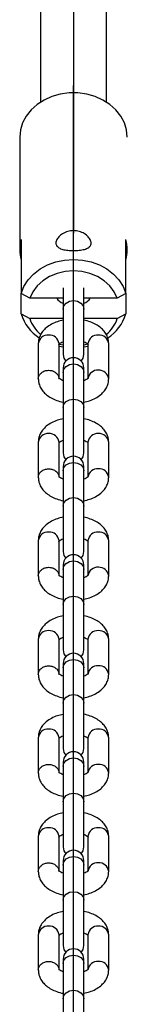
# Model space of a CAD drawing. Units: millimetres. Extents: x -4683 to 4802, y -1507 to 2066.
# Drawn here: x 1179 to 1205, y -630 to -392 of the extents above; entities that cross this region are included whole.
import ezdxf

# ---------------------------------------------------------------- set-up
doc = ezdxf.new("R2010")
doc.units = ezdxf.units.MM

msp = doc.modelspace()

# ---------------------------------------------------------------- linework, layer by layer
at = {"color": 7, "linetype": 'Continuous', "lineweight": 25}
for p, q in [((1184.24, 151.054), (1184.24, -412.258)), ((1200.24, -412.258), (1200.24, 151.054)), ((1179.24, -420.701), (1179.24, -447.9)), ((1179.59, -445.428), (1179.59, -458.461)), ((1204.889, -458.461), (1204.889, -445.428)), ((1181.657, -459.594), (1179.59, -458.461)), ((1179.59, -463.405), (1179.59, -458.461)), ((1189.74, -457.122), (1189.74, -462.218)), ((1194.74, -462.218), (1194.74, -457.122)), ((1204.889, -458.461), (1202.823, -459.594)), ((1204.889, -458.461), (1204.889, -463.405)), ((1189.74, -459.594), (1181.657, -459.594)), ((1202.823, -459.594), (1194.74, -459.594)), ((1179.59, -463.405), (1181.657, -464.538)), ((1189.74, -462.218), (1189.74, -473.161)), ((1194.74, -473.161), (1194.74, -462.218)), ((1202.823, -464.538), (1204.889, -463.405)), ((1189.74, -464.538), (1181.657, -464.538)), ((1202.823, -464.538), (1194.74, -464.538)), ((1183.74, -470.561), (1183.74, -479.061)), ((1188.74, -479.061), (1188.74, -470.561)), ((1188.829, -470.683), (1189.74, -470.892)), ((1194.74, -470.892), (1195.74, -470.658)), ((1195.74, -470.561), (1195.74, -479.061)), ((1200.74, -479.061), (1200.74, -470.561)), ((1189.74, -471.444), (1188.74, -471.249)), ((1195.74, -471.249), (1194.74, -471.444)), ((1189.74, -476.461), (1189.74, -477.517)), ((1189.74, -477.517), (1189.74, -486.017)), ((1194.74, -477.517), (1194.74, -476.461)), ((1194.74, -486.017), (1194.74, -477.517)), ((1189.74, -486.017), (1189.74, -496.96)), ((1194.74, -496.96), (1194.74, -486.017)), ((1183.74, -494.36), (1183.74, -502.86)), ((1188.74, -502.86), (1188.74, -494.36)), ((1195.74, -494.36), (1195.74, -502.86)), ((1200.74, -502.86), (1200.74, -494.36)), ((1189.74, -500.26), (1189.74, -501.316)), ((1189.74, -501.316), (1189.74, -509.816)), ((1194.74, -501.316), (1194.74, -500.26)), ((1194.74, -509.816), (1194.74, -501.316)), ((1189.74, -509.816), (1189.74, -520.76)), ((1194.74, -520.76), (1194.74, -509.816)), ((1183.74, -518.159), (1183.74, -526.659)), ((1188.74, -526.659), (1188.74, -518.159)), ((1195.74, -518.159), (1195.74, -526.659)), ((1200.74, -526.659), (1200.74, -518.159)), ((1189.74, -524.059), (1189.74, -525.115)), ((1189.74, -525.115), (1189.74, -533.615)), ((1194.74, -525.115), (1194.74, -524.059)), ((1194.74, -533.615), (1194.74, -525.115)), ((1189.74, -533.615), (1189.74, -544.559)), ((1194.74, -544.559), (1194.74, -533.615)), ((1183.74, -541.959), (1183.74, -550.458)), ((1188.74, -550.458), (1188.74, -541.959)), ((1195.74, -541.959), (1195.74, -550.458)), ((1200.74, -550.458), (1200.74, -541.959)), ((1189.74, -547.858), (1189.74, -548.914)), ((1189.74, -548.914), (1189.74, -557.414)), ((1194.74, -548.914), (1194.74, -547.858)), ((1194.74, -557.414), (1194.74, -548.914)), ((1189.74, -557.414), (1189.74, -568.358)), ((1194.74, -568.358), (1194.74, -557.414)), ((1183.74, -565.758), (1183.74, -574.257)), ((1188.74, -574.257), (1188.74, -565.758)), ((1195.74, -565.758), (1195.74, -574.257)), ((1200.74, -574.257), (1200.74, -565.758)), ((1189.74, -571.657), (1189.74, -572.714)), ((1189.74, -572.714), (1189.74, -581.213)), ((1194.74, -572.714), (1194.74, -571.657)), ((1194.74, -581.213), (1194.74, -572.714)), ((1189.74, -581.213), (1189.74, -592.157)), ((1194.74, -592.157), (1194.74, -581.213)), ((1183.74, -589.557), (1183.74, -598.057)), ((1188.74, -598.057), (1188.74, -589.557)), ((1195.74, -589.557), (1195.74, -598.057)), ((1200.74, -598.057), (1200.74, -589.557)), ((1189.74, -595.456), (1189.74, -596.513)), ((1189.74, -596.513), (1189.74, -605.012)), ((1194.74, -596.513), (1194.74, -595.456)), ((1194.74, -605.012), (1194.74, -596.513)), ((1189.74, -605.012), (1189.74, -615.956)), ((1194.74, -615.956), (1194.74, -605.012)), ((1183.74, -613.356), (1183.74, -621.856)), ((1188.74, -621.856), (1188.74, -613.356)), ((1195.74, -613.356), (1195.74, -621.856)), ((1200.74, -621.856), (1200.74, -613.356)), ((1189.74, -619.256), (1189.74, -620.312)), ((1189.74, -620.312), (1189.74, -628.812)), ((1194.74, -620.312), (1194.74, -619.256)), ((1194.74, -628.812), (1194.74, -620.312)), ((1189.74, -628.812), (1189.74, -639.755)), ((1194.74, -639.755), (1194.74, -628.812))]:
    msp.add_line(p, q, dxfattribs=at)
at = {"color": 7, "linetype": 'Continuous'}
for p, q in [((1192.24, 151.054), (1192.24, -443.925)), ((1192.24, -479.061), (1192.24, -408.23)), ((1192.24, -502.86), (1192.24, -432.029)), ((1192.24, -526.659), (1192.24, -455.828)), ((1192.24, -550.458), (1192.24, -479.628)), ((1192.24, -574.257), (1192.24, -503.427)), ((1192.24, -598.057), (1192.24, -527.226)), ((1192.24, -621.856), (1192.24, -551.025)), ((1192.24, -645.655), (1192.24, -574.824)), ((1192.24, -669.454), (1192.24, -598.623)), ((1192.24, -693.253), (1192.24, -622.422))]:
    msp.add_line(p, q, dxfattribs=at)
at = {"color": 7, "linetype": 'Continuous', "lineweight": 25, "flags": 128}
for points in [[(1205.24, -420.701), (1205.062, -418.938), (1204.535, -417.223), (1203.673, -415.603), (1202.498, -414.122), (1201.044, -412.82), (1199.35, -411.733), (1197.462, -410.891), (1195.431, -410.317), (1193.313, -410.026), (1191.166, -410.026), (1189.048, -410.317), (1187.018, -410.891), (1185.129, -411.733), (1183.435, -412.82), (1181.981, -414.122), (1180.806, -415.603), (1179.944, -417.223), (1179.417, -418.938), (1179.24, -420.701), (1179.24, -420.701)], [(1179.59, -458.461), (1180.266, -456.76), (1181.276, -455.176), (1182.592, -453.753), (1184.177, -452.53), (1185.987, -451.541), (1187.972, -450.815), (1190.076, -450.371), (1192.24, -450.221), (1194.404, -450.371), (1196.507, -450.815), (1198.492, -451.541), (1200.302, -452.53), (1201.887, -453.753), (1203.203, -455.176), (1204.213, -456.76), (1204.889, -458.461)], [(1202.823, -459.594), (1202.09, -458.033), (1201.022, -456.609), (1199.655, -455.371), (1198.034, -454.362), (1196.216, -453.615), (1194.262, -453.157), (1192.24, -453.002), (1190.217, -453.157), (1188.263, -453.615), (1186.445, -454.362), (1184.824, -455.371), (1183.457, -456.609), (1182.389, -458.033), (1181.657, -459.594)], [(1189.74, -462.218), (1189.93, -461.429), (1190.472, -460.761), (1191.283, -460.314), (1192.24, -460.158), (1193.196, -460.314), (1194.007, -460.761), (1194.549, -461.429), (1194.74, -462.218)], [(1189.74, -473.161), (1189.93, -474.118), (1190.361, -474.811)], [(1194.118, -474.811), (1194.549, -474.118), (1194.74, -473.161)], [(1189.74, -477.517), (1189.93, -476.729), (1190.472, -476.06), (1191.283, -475.614), (1192.24, -475.457), (1193.196, -475.614), (1194.007, -476.06), (1194.549, -476.729), (1194.74, -477.517), (1194.74, -477.517)], [(1189.74, -486.017), (1189.93, -485.228), (1190.472, -484.56), (1191.283, -484.114), (1192.24, -483.957), (1193.196, -484.114), (1194.007, -484.56), (1194.549, -485.228), (1194.74, -486.017)], [(1189.74, -496.96), (1189.93, -497.917), (1190.361, -498.61)], [(1194.118, -498.61), (1194.549, -497.917), (1194.74, -496.96)], [(1189.74, -501.316), (1189.93, -500.528), (1190.472, -499.86), (1191.283, -499.413), (1192.24, -499.256), (1193.196, -499.413), (1194.007, -499.86), (1194.549, -500.528), (1194.74, -501.316), (1194.74, -501.316)], [(1189.74, -509.816), (1189.93, -509.028), (1190.472, -508.359), (1191.283, -507.913), (1192.24, -507.756), (1193.196, -507.913), (1194.007, -508.359), (1194.549, -509.028), (1194.74, -509.816)], [(1189.74, -520.76), (1189.93, -521.716), (1190.361, -522.409)], [(1194.118, -522.409), (1194.549, -521.716), (1194.74, -520.76)], [(1189.74, -525.115), (1189.93, -524.327), (1190.472, -523.659), (1191.283, -523.212), (1192.24, -523.055), (1193.196, -523.212), (1194.007, -523.659), (1194.549, -524.327), (1194.74, -525.115), (1194.74, -525.115)], [(1189.74, -533.615), (1189.93, -532.827), (1190.472, -532.158), (1191.283, -531.712), (1192.24, -531.555), (1193.196, -531.712), (1194.007, -532.158), (1194.549, -532.827), (1194.74, -533.615)], [(1189.74, -544.559), (1189.93, -545.515), (1190.361, -546.208)], [(1194.118, -546.208), (1194.549, -545.515), (1194.74, -544.559)], [(1189.74, -548.914), (1189.93, -548.126), (1190.472, -547.458), (1191.283, -547.011), (1192.24, -546.855), (1193.196, -547.011), (1194.007, -547.458), (1194.549, -548.126), (1194.74, -548.914), (1194.74, -548.914)], [(1189.74, -557.414), (1189.93, -556.626), (1190.472, -555.958), (1191.283, -555.511), (1192.24, -555.354), (1193.196, -555.511), (1194.007, -555.958), (1194.549, -556.626), (1194.74, -557.414)], [(1189.74, -568.358), (1189.93, -569.315), (1190.361, -570.008)], [(1194.118, -570.008), (1194.549, -569.315), (1194.74, -568.358)], [(1189.74, -572.714), (1189.93, -571.925), (1190.472, -571.257), (1191.283, -570.81), (1192.24, -570.654), (1193.196, -570.81), (1194.007, -571.257), (1194.549, -571.925), (1194.74, -572.714), (1194.74, -572.714)], [(1189.74, -581.213), (1189.93, -580.425), (1190.472, -579.757), (1191.283, -579.31), (1192.24, -579.153), (1193.196, -579.31), (1194.007, -579.757), (1194.549, -580.425), (1194.74, -581.213)], [(1189.74, -592.157), (1189.93, -593.114), (1190.361, -593.807)], [(1194.118, -593.807), (1194.549, -593.114), (1194.74, -592.157)], [(1189.74, -596.513), (1189.93, -595.724), (1190.472, -595.056), (1191.283, -594.61), (1192.24, -594.453), (1193.196, -594.61), (1194.007, -595.056), (1194.549, -595.724), (1194.74, -596.513), (1194.74, -596.513)], [(1189.74, -605.012), (1189.93, -604.224), (1190.472, -603.556), (1191.283, -603.109), (1192.24, -602.953), (1193.196, -603.109), (1194.007, -603.556), (1194.549, -604.224), (1194.74, -605.012)], [(1189.74, -615.956), (1189.93, -616.913), (1190.361, -617.606)], [(1194.118, -617.606), (1194.549, -616.913), (1194.74, -615.956)], [(1189.74, -620.312), (1189.93, -619.524), (1190.472, -618.855), (1191.283, -618.409), (1192.24, -618.252), (1193.196, -618.409), (1194.007, -618.855), (1194.549, -619.524), (1194.74, -620.312), (1194.74, -620.312)], [(1189.74, -628.812), (1189.93, -628.023), (1190.472, -627.355), (1191.283, -626.908), (1192.24, -626.752), (1193.196, -626.908), (1194.007, -627.355), (1194.549, -628.023), (1194.74, -628.812)]]:
    msp.add_lwpolyline(points, dxfattribs=at)
at = {"color": 7, "linetype": 'Continuous', "lineweight": 25}
for centre, radius, start, end in [((1188.131, -447.9), 8.891, 163.85832, 196.14168), ((1196.348, -447.9), 8.891, 343.85832, 16.14168), ((1190.651, -458.064), 2.901, 211.81982, 251.69563), ((1193.828, -458.064), 2.901, 288.30437, 328.18018), ((1189.798, -460.238), 10.687, 197.23278, 236.78822), ((1194.675, -460.235), 10.694, 303.00384, 342.7605), ((1190.026, -461.538), 8.891, 199.72233, 229.92248), ((1194.45, -461.536), 8.895, 309.94161, 340.27407), ((1186.039, -470.805), 2.312, 85.02089, 173.9535), ((1186.44, -470.805), 2.312, 6.0465, 94.97911), ((1198.039, -470.805), 2.312, 85.02089, 173.9535), ((1198.44, -470.805), 2.312, 6.0465, 94.97911), ((1192.24, -476.461), 2.5, 0, 180), ((1198.043, -479.316), 2.323, 85.14024, 172.2434), ((1198.44, -479.305), 2.312, 6.06156, 94.97806), ((1186.039, -494.604), 2.312, 85.02089, 173.9535), ((1186.44, -494.604), 2.312, 6.0465, 94.97911), ((1198.039, -494.604), 2.312, 85.02089, 173.9535), ((1198.44, -494.604), 2.312, 6.0465, 94.97911), ((1192.24, -500.26), 2.5, 0, 180), ((1198.043, -503.115), 2.323, 85.14024, 172.2434), ((1198.44, -503.104), 2.312, 6.06156, 94.97806), ((1186.039, -518.403), 2.312, 85.02089, 173.9535), ((1186.44, -518.403), 2.312, 6.0465, 94.97911), ((1198.039, -518.403), 2.312, 85.02089, 173.9535), ((1198.44, -518.403), 2.312, 6.0465, 94.97911), ((1192.24, -524.059), 2.5, 0, 180), ((1198.043, -526.914), 2.323, 85.14024, 172.2434), ((1198.44, -526.903), 2.312, 6.06156, 94.97806), ((1186.039, -542.202), 2.312, 85.02089, 173.9535), ((1186.44, -542.202), 2.312, 6.0465, 94.97911), ((1198.039, -542.202), 2.312, 85.02089, 173.9535), ((1198.44, -542.202), 2.312, 6.0465, 94.97911), ((1192.24, -547.858), 2.5, 0, 180), ((1198.043, -550.713), 2.323, 85.14024, 172.2434), ((1198.44, -550.702), 2.312, 6.06156, 94.97806), ((1186.039, -566.001), 2.312, 85.02089, 173.9535), ((1186.44, -566.001), 2.312, 6.0465, 94.97911), ((1198.039, -566.001), 2.312, 85.02089, 173.9535), ((1198.44, -566.001), 2.312, 6.0465, 94.97911), ((1192.24, -571.657), 2.5, 0, 180), ((1198.043, -574.513), 2.323, 85.14024, 172.2434), ((1198.44, -574.501), 2.312, 6.06156, 94.97806), ((1186.039, -589.8), 2.312, 85.02089, 173.9535), ((1186.44, -589.8), 2.312, 6.0465, 94.97911), ((1198.039, -589.8), 2.312, 85.02089, 173.9535), ((1198.44, -589.8), 2.312, 6.0465, 94.97911), ((1192.24, -595.456), 2.5, 0, 180), ((1198.043, -598.312), 2.323, 85.14024, 172.2434), ((1198.44, -598.3), 2.312, 6.06156, 94.97806), ((1186.039, -613.6), 2.312, 85.02089, 173.9535), ((1186.44, -613.6), 2.312, 6.0465, 94.97911), ((1198.039, -613.6), 2.312, 85.02089, 173.9535), ((1198.44, -613.6), 2.312, 6.0465, 94.97911), ((1192.24, -619.256), 2.5, 0, 180), ((1198.043, -622.111), 2.323, 85.14024, 172.2434), ((1198.44, -622.099), 2.312, 6.06156, 94.97806)]:
    msp.add_arc(centre, radius, start, end, dxfattribs=at)
for points, knots in [([(1192.24, -443.28), (1192.704, -443.317), (1193.632, -443.392), (1194.875, -443.957), (1195.853, -444.747), (1196.441, -445.661), (1196.55, -446.508), (1196.199, -447.177), (1195.44, -447.657), (1194.317, -447.962), (1192.94, -448.104), (1191.506, -448.1), (1190.182, -447.962), (1189.067, -447.669), (1188.272, -447.182), (1187.922, -446.484), (1188.054, -445.643), (1188.616, -444.767), (1189.567, -443.977), (1190.825, -443.394), (1191.777, -443.317), (1192.24, -443.28)], [0, 0, 0, 0, 0.05179397, 0.10352823, 0.15683203, 0.21157306, 0.2645098, 0.31515003, 0.36660446, 0.42063115, 0.47512796, 0.5273361, 0.57811947, 0.63022663, 0.68459642, 0.73878815, 0.79030123, 0.8409352, 0.89371917, 0.94842912, 1, 1, 1, 1]), ([(1189.74, -464.918), (1189.278, -465.023), (1188.282, -465.25), (1186.9, -465.858), (1185.689, -466.655), (1184.761, -467.599), (1184.133, -468.617), (1183.792, -469.625), (1183.755, -470.283), (1183.74, -470.561)], [0, 0, 0, 0, 0.1444073, 0.3119552, 0.4839075, 0.6308465, 0.7692435, 0.9023034, 1, 1, 1, 1]), ([(1200.74, -470.561), (1200.72, -470.25), (1200.677, -469.552), (1200.299, -468.521), (1199.657, -467.527), (1198.772, -466.653), (1197.656, -465.899), (1196.308, -465.317), (1195.305, -464.986), (1194.754, -464.911), (1194.74, -464.909)], [0, 0, 0, 0, 0.1090753, 0.24474, 0.3807389, 0.5226417, 0.6737482, 0.8330782, 0.9956798, 1, 1, 1, 1]), ([(1188.708, -470.739), (1188.706, -470.744), (1188.694, -470.777), (1188.784, -470.633), (1189.118, -470.369), (1189.541, -470.185), (1189.74, -470.098)], [0, 0, 0, 0, 0.0572924, 0.3771952, 0.7064517, 1, 1, 1, 1]), ([(1194.74, -470.098), (1194.953, -470.193), (1195.394, -470.389), (1195.724, -470.657), (1195.787, -470.789), (1195.777, -470.754), (1195.777, -470.754)], [0, 0, 0, 0, 0.318389, 0.6571771, 0.9991663, 1, 1, 1, 1]), ([(1183.74, -479.061), (1183.759, -479.372), (1183.802, -480.07), (1184.18, -481.101), (1184.823, -482.095), (1185.707, -482.969), (1186.824, -483.723), (1188.171, -484.305), (1189.174, -484.636), (1189.725, -484.711), (1189.74, -484.713)], [0, 0, 0, 0, 0.1090753, 0.24474, 0.3807389, 0.5226417, 0.6737482, 0.8330782, 0.9956798, 1, 1, 1, 1]), ([(1189.74, -479.524), (1189.526, -479.43), (1189.085, -479.234), (1188.755, -478.965), (1188.692, -478.833), (1188.702, -478.868), (1188.702, -478.868)], [0, 0, 0, 0, 0.31838902, 0.65717706, 0.9991663, 1, 1, 1, 1]), ([(1195.772, -478.883), (1195.773, -478.878), (1195.785, -478.846), (1195.695, -478.989), (1195.361, -479.253), (1194.939, -479.437), (1194.74, -479.524)], [0, 0, 0, 0, 0.05729237, 0.37719519, 0.7064517, 1, 1, 1, 1]), ([(1194.74, -484.704), (1195.201, -484.599), (1196.197, -484.372), (1197.579, -483.764), (1198.79, -482.967), (1199.718, -482.023), (1200.346, -481.005), (1200.687, -479.997), (1200.724, -479.339), (1200.74, -479.061)], [0, 0, 0, 0, 0.1444073, 0.3119552, 0.4839075, 0.6308465, 0.7692435, 0.9023034, 1, 1, 1, 1]), ([(1189.74, -488.717), (1189.278, -488.822), (1188.282, -489.049), (1186.9, -489.657), (1185.689, -490.454), (1184.761, -491.398), (1184.133, -492.417), (1183.792, -493.424), (1183.755, -494.082), (1183.74, -494.36)], [0, 0, 0, 0, 0.1444073, 0.3119552, 0.4839075, 0.6308465, 0.7692435, 0.9023034, 1, 1, 1, 1]), ([(1200.74, -494.36), (1200.72, -494.049), (1200.677, -493.351), (1200.299, -492.32), (1199.657, -491.326), (1198.772, -490.452), (1197.656, -489.698), (1196.308, -489.116), (1195.305, -488.785), (1194.754, -488.71), (1194.74, -488.708)], [0, 0, 0, 0, 0.1090753, 0.24474, 0.3807389, 0.5226417, 0.6737482, 0.8330782, 0.9956798, 1, 1, 1, 1]), ([(1188.708, -494.538), (1188.706, -494.543), (1188.694, -494.576), (1188.784, -494.432), (1189.118, -494.169), (1189.541, -493.984), (1189.74, -493.898)], [0, 0, 0, 0, 0.0572924, 0.3771952, 0.7064517, 1, 1, 1, 1]), ([(1194.74, -493.897), (1194.953, -493.992), (1195.394, -494.188), (1195.724, -494.456), (1195.787, -494.588), (1195.777, -494.553), (1195.777, -494.553)], [0, 0, 0, 0, 0.318389, 0.6571771, 0.9991663, 1, 1, 1, 1]), ([(1183.74, -502.86), (1183.759, -503.171), (1183.802, -503.869), (1184.18, -504.901), (1184.823, -505.895), (1185.707, -506.768), (1186.824, -507.523), (1188.171, -508.105), (1189.174, -508.436), (1189.725, -508.51), (1189.74, -508.512)], [0, 0, 0, 0, 0.1090753, 0.24474, 0.3807389, 0.5226417, 0.6737482, 0.8330782, 0.9956798, 1, 1, 1, 1]), ([(1189.74, -503.324), (1189.526, -503.229), (1189.085, -503.033), (1188.755, -502.764), (1188.692, -502.632), (1188.702, -502.667), (1188.702, -502.667)], [0, 0, 0, 0, 0.31838902, 0.65717706, 0.9991663, 1, 1, 1, 1]), ([(1195.772, -502.682), (1195.773, -502.677), (1195.785, -502.645), (1195.695, -502.789), (1195.361, -503.052), (1194.939, -503.236), (1194.74, -503.323)], [0, 0, 0, 0, 0.05729237, 0.37719519, 0.7064517, 1, 1, 1, 1]), ([(1194.74, -508.503), (1195.201, -508.398), (1196.197, -508.171), (1197.579, -507.564), (1198.79, -506.766), (1199.718, -505.822), (1200.346, -504.804), (1200.687, -503.796), (1200.724, -503.138), (1200.74, -502.86)], [0, 0, 0, 0, 0.1444073, 0.3119552, 0.4839075, 0.6308465, 0.7692435, 0.9023034, 1, 1, 1, 1]), ([(1189.74, -512.517), (1189.278, -512.621), (1188.282, -512.848), (1186.9, -513.456), (1185.689, -514.253), (1184.761, -515.197), (1184.133, -516.216), (1183.792, -517.223), (1183.755, -517.881), (1183.74, -518.159)], [0, 0, 0, 0, 0.1444073, 0.3119552, 0.4839075, 0.6308465, 0.7692435, 0.9023034, 1, 1, 1, 1]), ([(1200.74, -518.159), (1200.72, -517.848), (1200.677, -517.15), (1200.299, -516.119), (1199.657, -515.125), (1198.772, -514.251), (1197.656, -513.497), (1196.308, -512.915), (1195.305, -512.584), (1194.754, -512.509), (1194.74, -512.507)], [0, 0, 0, 0, 0.1090753, 0.24474, 0.3807389, 0.5226417, 0.6737482, 0.8330782, 0.9956798, 1, 1, 1, 1]), ([(1188.708, -518.337), (1188.706, -518.342), (1188.694, -518.375), (1188.784, -518.231), (1189.118, -517.968), (1189.541, -517.784), (1189.74, -517.697)], [0, 0, 0, 0, 0.0572924, 0.3771952, 0.7064517, 1, 1, 1, 1]), ([(1194.74, -517.696), (1194.953, -517.791), (1195.394, -517.987), (1195.724, -518.256), (1195.787, -518.387), (1195.777, -518.353), (1195.777, -518.352)], [0, 0, 0, 0, 0.318389, 0.6571771, 0.9991663, 1, 1, 1, 1]), ([(1183.74, -526.659), (1183.759, -526.97), (1183.802, -527.668), (1184.18, -528.7), (1184.823, -529.694), (1185.707, -530.567), (1186.824, -531.322), (1188.171, -531.904), (1189.174, -532.235), (1189.725, -532.309), (1189.74, -532.311)], [0, 0, 0, 0, 0.1090753, 0.24474, 0.3807389, 0.5226417, 0.6737482, 0.8330782, 0.9956798, 1, 1, 1, 1]), ([(1189.74, -527.123), (1189.526, -527.028), (1189.085, -526.832), (1188.755, -526.563), (1188.692, -526.431), (1188.702, -526.466), (1188.702, -526.466)], [0, 0, 0, 0, 0.31838902, 0.65717706, 0.9991663, 1, 1, 1, 1]), ([(1195.772, -526.481), (1195.773, -526.476), (1195.785, -526.444), (1195.695, -526.588), (1195.361, -526.851), (1194.939, -527.035), (1194.74, -527.122)], [0, 0, 0, 0, 0.05729237, 0.37719519, 0.7064517, 1, 1, 1, 1]), ([(1194.74, -532.302), (1195.201, -532.197), (1196.197, -531.97), (1197.579, -531.363), (1198.79, -530.565), (1199.718, -529.621), (1200.346, -528.603), (1200.687, -527.595), (1200.724, -526.938), (1200.74, -526.659)], [0, 0, 0, 0, 0.1444073, 0.3119552, 0.4839075, 0.6308465, 0.7692435, 0.9023034, 1, 1, 1, 1]), ([(1189.74, -536.316), (1189.278, -536.421), (1188.282, -536.647), (1186.9, -537.255), (1185.689, -538.053), (1184.761, -538.997), (1184.133, -540.015), (1183.792, -541.023), (1183.755, -541.68), (1183.74, -541.959)], [0, 0, 0, 0, 0.1444073, 0.3119552, 0.4839075, 0.6308465, 0.7692435, 0.9023034, 1, 1, 1, 1]), ([(1200.74, -541.959), (1200.72, -541.647), (1200.677, -540.949), (1200.299, -539.918), (1199.657, -538.924), (1198.772, -538.051), (1197.656, -537.296), (1196.308, -536.714), (1195.305, -536.383), (1194.754, -536.308), (1194.74, -536.306)], [0, 0, 0, 0, 0.1090753, 0.24474, 0.3807389, 0.5226417, 0.6737482, 0.8330782, 0.9956798, 1, 1, 1, 1]), ([(1188.708, -542.136), (1188.706, -542.141), (1188.694, -542.174), (1188.784, -542.03), (1189.118, -541.767), (1189.541, -541.583), (1189.74, -541.496)], [0, 0, 0, 0, 0.0572924, 0.3771952, 0.7064517, 1, 1, 1, 1]), ([(1194.74, -541.495), (1194.953, -541.59), (1195.394, -541.786), (1195.724, -542.055), (1195.787, -542.187), (1195.777, -542.152), (1195.777, -542.152)], [0, 0, 0, 0, 0.318389, 0.6571771, 0.9991663, 1, 1, 1, 1]), ([(1183.74, -550.458), (1183.759, -550.769), (1183.802, -551.468), (1184.18, -552.499), (1184.823, -553.493), (1185.707, -554.366), (1186.824, -555.121), (1188.171, -555.703), (1189.174, -556.034), (1189.725, -556.108), (1189.74, -556.11)], [0, 0, 0, 0, 0.1090753, 0.24474, 0.3807389, 0.5226417, 0.6737482, 0.8330782, 0.9956798, 1, 1, 1, 1]), ([(1189.74, -550.922), (1189.526, -550.827), (1189.085, -550.631), (1188.755, -550.362), (1188.692, -550.23), (1188.702, -550.265), (1188.702, -550.265)], [0, 0, 0, 0, 0.31838902, 0.65717706, 0.9991663, 1, 1, 1, 1]), ([(1195.772, -550.28), (1195.773, -550.275), (1195.785, -550.243), (1195.695, -550.387), (1195.361, -550.65), (1194.939, -550.834), (1194.74, -550.921)], [0, 0, 0, 0, 0.05729237, 0.37719519, 0.7064517, 1, 1, 1, 1]), ([(1194.74, -556.101), (1195.201, -555.996), (1196.197, -555.77), (1197.579, -555.162), (1198.79, -554.364), (1199.718, -553.42), (1200.346, -552.402), (1200.687, -551.394), (1200.724, -550.737), (1200.74, -550.458)], [0, 0, 0, 0, 0.1444073, 0.3119552, 0.4839075, 0.6308465, 0.7692435, 0.9023034, 1, 1, 1, 1]), ([(1189.74, -560.115), (1189.278, -560.22), (1188.282, -560.447), (1186.9, -561.054), (1185.689, -561.852), (1184.761, -562.796), (1184.133, -563.814), (1183.792, -564.822), (1183.755, -565.479), (1183.74, -565.758)], [0, 0, 0, 0, 0.1444073, 0.3119552, 0.4839075, 0.6308465, 0.7692435, 0.9023034, 1, 1, 1, 1]), ([(1200.74, -565.758), (1200.72, -565.447), (1200.677, -564.749), (1200.299, -563.717), (1199.657, -562.723), (1198.772, -561.85), (1197.656, -561.095), (1196.308, -560.513), (1195.305, -560.182), (1194.754, -560.108), (1194.74, -560.106)], [0, 0, 0, 0, 0.1090753, 0.24474, 0.3807389, 0.5226417, 0.6737482, 0.8330782, 0.9956798, 1, 1, 1, 1]), ([(1188.708, -565.936), (1188.706, -565.941), (1188.694, -565.973), (1188.784, -565.829), (1189.118, -565.566), (1189.541, -565.382), (1189.74, -565.295)], [0, 0, 0, 0, 0.0572924, 0.3771952, 0.7064517, 1, 1, 1, 1]), ([(1194.74, -565.294), (1194.953, -565.389), (1195.394, -565.585), (1195.724, -565.854), (1195.787, -565.986), (1195.777, -565.951), (1195.777, -565.951)], [0, 0, 0, 0, 0.318389, 0.6571771, 0.9991663, 1, 1, 1, 1]), ([(1183.74, -574.257), (1183.759, -574.569), (1183.802, -575.267), (1184.18, -576.298), (1184.823, -577.292), (1185.707, -578.165), (1186.824, -578.92), (1188.171, -579.502), (1189.174, -579.833), (1189.725, -579.908), (1189.74, -579.91)], [0, 0, 0, 0, 0.1090753, 0.24474, 0.3807389, 0.5226417, 0.6737482, 0.8330782, 0.9956798, 1, 1, 1, 1]), ([(1189.74, -574.721), (1189.526, -574.626), (1189.085, -574.43), (1188.755, -574.161), (1188.692, -574.03), (1188.702, -574.064), (1188.702, -574.065)], [0, 0, 0, 0, 0.31838902, 0.65717706, 0.9991663, 1, 1, 1, 1]), ([(1195.772, -574.08), (1195.773, -574.075), (1195.785, -574.042), (1195.695, -574.186), (1195.361, -574.449), (1194.939, -574.633), (1194.74, -574.72)], [0, 0, 0, 0, 0.05729237, 0.37719519, 0.7064517, 1, 1, 1, 1]), ([(1194.74, -579.9), (1195.201, -579.795), (1196.197, -579.569), (1197.579, -578.961), (1198.79, -578.164), (1199.718, -577.22), (1200.346, -576.201), (1200.687, -575.194), (1200.724, -574.536), (1200.74, -574.257)], [0, 0, 0, 0, 0.1444073, 0.3119552, 0.4839075, 0.6308465, 0.7692435, 0.9023034, 1, 1, 1, 1]), ([(1189.74, -583.914), (1189.278, -584.019), (1188.282, -584.246), (1186.9, -584.853), (1185.689, -585.651), (1184.761, -586.595), (1184.133, -587.613), (1183.792, -588.621), (1183.755, -589.278), (1183.74, -589.557)], [0, 0, 0, 0, 0.1444073, 0.3119552, 0.4839075, 0.6308465, 0.7692435, 0.9023034, 1, 1, 1, 1]), ([(1200.74, -589.557), (1200.72, -589.246), (1200.677, -588.548), (1200.299, -587.516), (1199.657, -586.522), (1198.772, -585.649), (1197.656, -584.894), (1196.308, -584.312), (1195.305, -583.981), (1194.754, -583.907), (1194.74, -583.905)], [0, 0, 0, 0, 0.1090753, 0.24474, 0.3807389, 0.5226417, 0.6737482, 0.8330782, 0.9956798, 1, 1, 1, 1]), ([(1188.708, -589.735), (1188.706, -589.74), (1188.694, -589.772), (1188.784, -589.628), (1189.118, -589.365), (1189.541, -589.181), (1189.74, -589.094)], [0, 0, 0, 0, 0.0572924, 0.3771952, 0.7064517, 1, 1, 1, 1]), ([(1194.74, -589.093), (1194.953, -589.188), (1195.394, -589.384), (1195.724, -589.653), (1195.787, -589.785), (1195.777, -589.75), (1195.777, -589.75)], [0, 0, 0, 0, 0.318389, 0.6571771, 0.9991663, 1, 1, 1, 1]), ([(1183.74, -598.057), (1183.759, -598.368), (1183.802, -599.066), (1184.18, -600.097), (1184.823, -601.091), (1185.707, -601.965), (1186.824, -602.719), (1188.171, -603.301), (1189.174, -603.632), (1189.725, -603.707), (1189.74, -603.709)], [0, 0, 0, 0, 0.1090753, 0.24474, 0.3807389, 0.5226417, 0.6737482, 0.8330782, 0.9956798, 1, 1, 1, 1]), ([(1189.74, -598.52), (1189.526, -598.425), (1189.085, -598.229), (1188.755, -597.961), (1188.692, -597.829), (1188.702, -597.864), (1188.702, -597.864)], [0, 0, 0, 0, 0.31838902, 0.65717706, 0.9991663, 1, 1, 1, 1]), ([(1195.772, -597.879), (1195.773, -597.874), (1195.785, -597.841), (1195.695, -597.985), (1195.361, -598.248), (1194.939, -598.433), (1194.74, -598.519)], [0, 0, 0, 0, 0.05729237, 0.37719519, 0.7064517, 1, 1, 1, 1]), ([(1194.74, -603.7), (1195.201, -603.595), (1196.197, -603.368), (1197.579, -602.76), (1198.79, -601.963), (1199.718, -601.019), (1200.346, -600), (1200.687, -598.993), (1200.724, -598.335), (1200.74, -598.057)], [0, 0, 0, 0, 0.1444073, 0.3119552, 0.4839075, 0.6308465, 0.7692435, 0.9023034, 1, 1, 1, 1]), ([(1189.74, -607.713), (1189.278, -607.818), (1188.282, -608.045), (1186.9, -608.652), (1185.689, -609.45), (1184.761, -610.394), (1184.133, -611.412), (1183.792, -612.42), (1183.755, -613.078), (1183.74, -613.356)], [0, 0, 0, 0, 0.1444073, 0.3119552, 0.4839075, 0.6308465, 0.7692435, 0.9023034, 1, 1, 1, 1]), ([(1200.74, -613.356), (1200.72, -613.045), (1200.677, -612.347), (1200.299, -611.316), (1199.657, -610.322), (1198.772, -609.448), (1197.656, -608.694), (1196.308, -608.111), (1195.305, -607.781), (1194.754, -607.706), (1194.74, -607.704)], [0, 0, 0, 0, 0.1090753, 0.24474, 0.3807389, 0.5226417, 0.6737482, 0.8330782, 0.9956798, 1, 1, 1, 1]), ([(1188.708, -613.534), (1188.706, -613.539), (1188.694, -613.571), (1188.784, -613.427), (1189.118, -613.164), (1189.541, -612.98), (1189.74, -612.893)], [0, 0, 0, 0, 0.0572924, 0.3771952, 0.7064517, 1, 1, 1, 1]), ([(1194.74, -612.892), (1194.953, -612.987), (1195.394, -613.183), (1195.724, -613.452), (1195.787, -613.584), (1195.777, -613.549), (1195.777, -613.549)], [0, 0, 0, 0, 0.318389, 0.6571771, 0.9991663, 1, 1, 1, 1]), ([(1183.74, -621.856), (1183.759, -622.167), (1183.802, -622.865), (1184.18, -623.896), (1184.823, -624.89), (1185.707, -625.764), (1186.824, -626.518), (1188.171, -627.1), (1189.174, -627.431), (1189.725, -627.506), (1189.74, -627.508)], [0, 0, 0, 0, 0.1090753, 0.24474, 0.3807389, 0.5226417, 0.6737482, 0.8330782, 0.9956798, 1, 1, 1, 1]), ([(1189.74, -622.319), (1189.526, -622.224), (1189.085, -622.028), (1188.755, -621.76), (1188.692, -621.628), (1188.702, -621.663), (1188.702, -621.663)], [0, 0, 0, 0, 0.31838902, 0.65717706, 0.9991663, 1, 1, 1, 1]), ([(1195.772, -621.678), (1195.773, -621.673), (1195.785, -621.64), (1195.695, -621.784), (1195.361, -622.048), (1194.939, -622.232), (1194.74, -622.318)], [0, 0, 0, 0, 0.05729237, 0.37719519, 0.7064517, 1, 1, 1, 1]), ([(1194.74, -627.499), (1195.201, -627.394), (1196.197, -627.167), (1197.579, -626.559), (1198.79, -625.762), (1199.718, -624.818), (1200.346, -623.799), (1200.687, -622.792), (1200.724, -622.134), (1200.74, -621.856)], [0, 0, 0, 0, 0.1444073, 0.3119552, 0.4839075, 0.6308465, 0.7692435, 0.9023034, 1, 1, 1, 1])]:
    msp.add_open_spline(points, degree=3, knots=knots, dxfattribs=at)
for points in [[(1183.74, -479.061), (1183.777, -478.791), (1183.852, -478.251), (1184.43, -477.57), (1185.257, -477.094), (1185.912, -477.032), (1186.24, -477.001)], [(1186.24, -477.001), (1186.567, -477.032), (1187.222, -477.094), (1188.049, -477.57), (1188.627, -478.251), (1188.702, -478.791), (1188.74, -479.061)], [(1183.74, -502.86), (1183.777, -502.59), (1183.852, -502.05), (1184.43, -501.369), (1185.257, -500.893), (1185.912, -500.831), (1186.24, -500.8)], [(1186.24, -500.8), (1186.567, -500.831), (1187.222, -500.893), (1188.049, -501.369), (1188.627, -502.05), (1188.702, -502.59), (1188.74, -502.86)], [(1183.74, -526.659), (1183.777, -526.389), (1183.852, -525.849), (1184.43, -525.169), (1185.257, -524.692), (1185.912, -524.63), (1186.24, -524.599)], [(1186.24, -524.599), (1186.567, -524.63), (1187.222, -524.692), (1188.049, -525.169), (1188.627, -525.849), (1188.702, -526.389), (1188.74, -526.659)], [(1183.74, -550.458), (1183.777, -550.188), (1183.852, -549.649), (1184.43, -548.968), (1185.257, -548.491), (1185.912, -548.429), (1186.24, -548.398)], [(1186.24, -548.398), (1186.567, -548.429), (1187.222, -548.491), (1188.049, -548.968), (1188.627, -549.649), (1188.702, -550.188), (1188.74, -550.458)], [(1183.74, -574.257), (1183.777, -573.988), (1183.852, -573.448), (1184.43, -572.767), (1185.257, -572.29), (1185.912, -572.229), (1186.24, -572.198)], [(1186.24, -572.198), (1186.567, -572.229), (1187.222, -572.29), (1188.049, -572.767), (1188.627, -573.448), (1188.702, -573.988), (1188.74, -574.257)], [(1183.74, -598.057), (1183.777, -597.787), (1183.852, -597.247), (1184.43, -596.566), (1185.257, -596.09), (1185.912, -596.028), (1186.24, -595.997)], [(1186.24, -595.997), (1186.567, -596.028), (1187.222, -596.09), (1188.049, -596.566), (1188.627, -597.247), (1188.702, -597.787), (1188.74, -598.057)], [(1183.74, -621.856), (1183.777, -621.586), (1183.852, -621.046), (1184.43, -620.365), (1185.257, -619.889), (1185.912, -619.827), (1186.24, -619.796)], [(1186.24, -619.796), (1186.567, -619.827), (1187.222, -619.889), (1188.049, -620.365), (1188.627, -621.046), (1188.702, -621.586), (1188.74, -621.856)]]:
    msp.add_open_spline(points, degree=3, dxfattribs=at)

doc.saveas('drawing.dxf')
